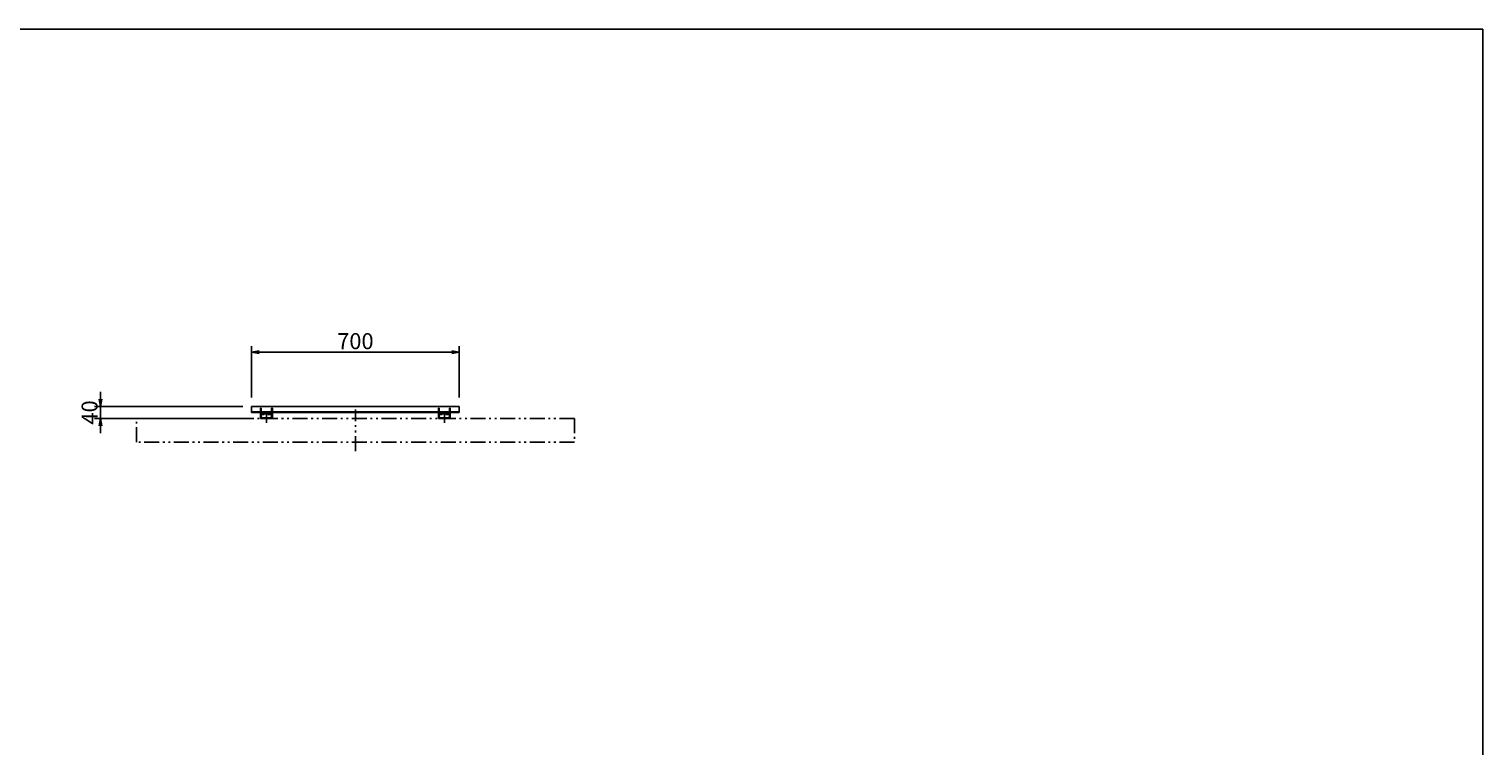
# Model space of a CAD drawing. Extents: x -293586 to 7850, y -198505 to 5540.
# Drawn here: x 2798 to 7700, y 3125 to 5540 of the extents above; entities that cross this region are included whole.
import ezdxf

# ---------------------------------------------------------------- set-up
doc = ezdxf.new("R2010")
doc.units = 0
doc.header["$LTSCALE"] = 0.25
for name, pattern in [('CENTER2', [20, 12.5, -2.5, 2.5, -2.5]), ('DASHED2', [5, 2.5, -2.5]), ('PHANTOM2', [20, 10, -2.5, 1.25, -2.5, 1.25, -2.5])]:
    doc.linetypes.add(name, pattern=pattern)
doc.layers.get('0').update_dxf_attribs({"linetype": 'CONTINUOUS'})
doc.layers.get('DEFPOINTS').update_dxf_attribs({"linetype": 'CONTINUOUS'})
doc.styles.add('y-10', font='TXT.shx', dxfattribs={"width": 0.8, "height": 27, "bigfont": 'BIGFONT.shx'})
doc.styles.add('y-20', font='TXT.shx', dxfattribs={"width": 0.8, "height": 54, "bigfont": 'BIGFONT.shx'})
doc.dimstyles.new('y-10', dxfattribs={"dimscale": 10, "dimtxt": 2.7, "dimasz": 2.5, "dimexe": 2, "dimexo": 3, "dimgap": 1, "dimtad": 1, "dimdec": 8, "dimdsep": 46, "dimtxsty": 'y-10', "dimblk": 'OPEN', "dimcen": 0, "dimclrd": 4, "dimclre": 4, "dimclrt": 3, "dimadec": 8, "dimazin": 2, "dimtfac": 1, "dimtdec": 8, "dimtix": 1, "dimtmove": 0, "dimatfit": 3, "dimldrblk": 'OPEN', "dimfxl": 1, "dimtolj": 1, "dimtzin": 0, "dimarcsym": 0})

# ---------------------------------------------------------------- blocks, each defined once
blk = doc.blocks.new('_OPEN')
at = {"color": 0, "linetype": 'ByBlock'}
for p, q in [((-1, 0.17), (0, 0)), ((0, 0), (-1, -0.17)), ((0, 0), (-1, 0))]:
    blk.add_line(p, q, dxfattribs=at)
blk = doc.blocks.new('*D197')
at = {"color": 7, "lineweight": -2, "ltscale": 20}
for p, q in [((3548.4, 4298.4), (3548.4, 4471.7)), ((4248.4, 4298.4), (4248.4, 4471.7)), ((3573.4, 4451.7), (4223.4, 4451.7))]:
    blk.add_line(p, q, dxfattribs=at)
at = {"layer": 'DEFPOINTS', "color": 0, "ltscale": 20}
for p in [(4248.4, 4451.7), (3548.4, 4268.4), (4248.4, 4268.4)]:
    blk.add_point(p, dxfattribs=at)
at = {"color": 7, "lineweight": -2, "ltscale": 20, "xscale": 25, "yscale": 25, "zscale": 25, "rotation": 180}
blk.add_blockref('_OPEN', (3548.4, 4451.7), dxfattribs=at)
at = {"color": 7, "lineweight": -2, "ltscale": 20, "xscale": 25, "yscale": 25, "zscale": 25}
blk.add_blockref('_OPEN', (4248.4, 4451.7), dxfattribs=at)
at = {"color": 7, "ltscale": 20, "insert": (3898.4, 4488.7), "char_height": 54, "attachment_point": 5, "style": 'y-20'}
blk.add_mtext('\\A1;700', dxfattribs=at)
blk = doc.blocks.new('*D198')
at = {"color": 7, "lineweight": -2, "ltscale": 20}
for p, q in [((3039.2, 4293.4), (3039.2, 4318.4)), ((3518.4, 4268.4), (3019.2, 4268.4)), ((3039.2, 4268.4), (3039.2, 4228.4)), ((3548.4, 4228.4), (3019.2, 4228.4)), ((3039.2, 4203.4), (3039.2, 4178.4))]:
    blk.add_line(p, q, dxfattribs=at)
at = {"layer": 'DEFPOINTS', "color": 0, "ltscale": 20}
for p in [(3548.4, 4268.4), (3039.2, 4228.4), (3578.4, 4228.4)]:
    blk.add_point(p, dxfattribs=at)
at = {"color": 7, "lineweight": -2, "ltscale": 20, "xscale": 25, "yscale": 25, "zscale": 25}
for p, rotation in [((3039.2, 4268.4), 270), ((3039.2, 4228.4), 90)]:
    blk.add_blockref('_OPEN', p, dxfattribs=dict(at, rotation=rotation))
at = {"color": 7, "ltscale": 20, "insert": (3002.2, 4248.4), "char_height": 54, "attachment_point": 5, "rotation": 90, "style": 'y-20'}
blk.add_mtext('\\A1;40', dxfattribs=at)

msp = doc.modelspace()

# ---------------------------------------------------------------- linework, layer by layer
at = {"color": 7, "linetype": 'Continuous', "ltscale": 20}
for p, q in [((0, 5539.99962), (7700.00002, 5539.99962)), ((7700.00002, 0), (7700.00002, 5539.99962)), ((3578.354578, 4263.40994819), (3580.654578, 4263.40994819)), ((3578.354578, 4228.40994819), (3578.354578, 4263.40994819)), ((3578.354578, 4243.90994819), (3618.354578, 4243.90994819)), ((3578.354578, 4241.60994819), (3578.354578, 4243.90994819)), ((3578.354578, 4241.60994819), (3580.854578, 4241.60994819)), ((3578.354578, 4228.40994819), (3618.354578, 4228.40994819)), ((3580.654578, 4230.70994819), (3580.654578, 4263.40994819)), ((3580.654578, 4230.70994819), (3616.054578, 4230.70994819)), ((3580.854578, 4234.70994819), (3580.854578, 4243.90994819)), ((3584.854578, 4230.70994819), (3611.854578, 4230.70994819)), ((3615.854578, 4234.70994819), (3615.854578, 4243.90994819)), ((3615.854578, 4241.60994819), (3618.354578, 4241.60994819)), ((3616.054578, 4263.40994819), (3618.354578, 4263.40994819)), ((3616.054578, 4230.70994819), (3616.054578, 4263.40994819)), ((3618.354578, 4228.40994819), (3618.354578, 4263.40994819)), ((3618.354578, 4241.60994819), (3618.354578, 4243.90994819)), ((4178.354578, 4263.40994819), (4180.654578, 4263.40994819)), ((4178.354578, 4228.40994819), (4178.354578, 4263.40994819)), ((4178.354578, 4243.90994819), (4218.354578, 4243.90994819)), ((4178.354578, 4241.60994819), (4178.354578, 4243.90994819)), ((4178.354578, 4241.60994819), (4180.854578, 4241.60994819)), ((4178.354578, 4228.40994819), (4218.354578, 4228.40994819)), ((4180.654578, 4230.70994819), (4180.654578, 4263.40994819)), ((4180.654578, 4230.70994819), (4216.054578, 4230.70994819)), ((4180.854578, 4234.70994819), (4180.854578, 4243.90994819)), ((4184.854578, 4230.70994819), (4211.854578, 4230.70994819)), ((4215.854578, 4234.70994819), (4215.854578, 4243.90994819)), ((4215.854578, 4241.60994819), (4218.354578, 4241.60994819)), ((4216.054578, 4263.40994819), (4218.354578, 4263.40994819)), ((4216.054578, 4230.70994819), (4216.054578, 4263.40994819)), ((4218.354578, 4228.40994819), (4218.354578, 4263.40994819)), ((4218.354578, 4241.60994819), (4218.354578, 4243.90994819))]:
    msp.add_line(p, q, dxfattribs=at)
at = {"color": 7, "ltscale": 20}
for p, q in [((3548.354578, 4268.40994819), (3548.354578, 4248.40994819)), ((3548.354578, 4268.40994819), (4248.354578, 4268.40994819)), ((4248.354578, 4268.40994819), (4248.354578, 4248.40994819)), ((3548.354578, 4250.70994819), (4248.354578, 4250.70994819)), ((3550.654578, 4248.40994819), (3548.354578, 4248.40994819)), ((3548.354578, 4248.40994819), (4248.354578, 4248.40994819)), ((4246.054578, 4248.40994819), (4248.354578, 4248.40994819))]:
    msp.add_line(p, q, dxfattribs=at)
at = {"color": 7, "linetype": 'PHANTOM2', "ltscale": 20}
for p, q in [((3160.004578, 4148.60994819), (3160.004578, 4228.40994819)), ((4636.704578, 4228.40994819), (3160.004578, 4228.40994819)), ((3598.354578, 4213.40994819), (3598.354578, 4243.40994819)), ((3898.354578, 4118.60994819), (3898.354578, 4258.40994819)), ((4198.354578, 4213.40994819), (4198.354578, 4243.40994819)), ((4636.704578, 4228.40994819), (4636.704578, 4148.60994819)), ((4636.704578, 4148.60994819), (3160.004578, 4148.60994819))]:
    msp.add_line(p, q, dxfattribs=at)
at = {"color": 7, "linetype": 'DASHED2', "ltscale": 20}
for p, q in [((3578.354578, 4250.70994819), (3580.654578, 4250.70994819)), ((3578.354578, 4245.70994819), (3580.654578, 4245.70994819)), ((3615.854578, 4241.60994819), (3580.854578, 4241.60994819)), ((3618.354578, 4250.70994819), (3616.054578, 4250.70994819)), ((3618.354578, 4245.70994819), (3616.054578, 4245.70994819)), ((4178.354578, 4250.70994819), (4180.654578, 4250.70994819)), ((4178.354578, 4245.70994819), (4180.654578, 4245.70994819)), ((4215.854578, 4241.60994819), (4180.854578, 4241.60994819)), ((4218.354578, 4250.70994819), (4216.054578, 4250.70994819)), ((4218.354578, 4245.70994819), (4216.054578, 4245.70994819))]:
    msp.add_line(p, q, dxfattribs=at)
at = {"color": 7, "linetype": 'CENTER2', "ltscale": 20}
for p, q in [((3587.354578, 4241.60994819), (3587.354578, 4243.90994819)), ((3598.354578, 4228.40994819), (3598.354578, 4230.70994819)), ((3609.354578, 4241.60994819), (3609.354578, 4243.90994819)), ((4187.354578, 4241.60994819), (4187.354578, 4243.90994819)), ((4198.354578, 4228.40994819), (4198.354578, 4230.70994819)), ((4209.354578, 4241.60994819), (4209.354578, 4243.90994819))]:
    msp.add_line(p, q, dxfattribs=at)
at = {"color": 7, "linetype": 'Continuous', "ltscale": 20}
for centre, start, end in [((3584.854578, 4234.70994819), 180, 270), ((3611.854578, 4234.70994819), 270, 0), ((4184.854578, 4234.70994819), 180, 270), ((4211.854578, 4234.70994819), 270, 0)]:
    msp.add_arc(centre, 4, start, end, dxfattribs=at)

# ---------------------------------------------------------------- dimensions: what is measured, and where the dimension line sits
at = {"color": 7, "ltscale": 20}
dim = msp.add_linear_dim(base=(4248.3545779959, 4451.6637325467), p1=(3548.3545779959, 4268.4099481898), p2=(4248.3545779959, 4268.4099481898), dimstyle='y-10', override={"dimtxsty": 'y-20', "dimclrd": 7, "dimclre": 7, "dimclrt": 7}, dxfattribs=at)
dim.commit()
dim.dimension.update_dxf_attribs({"geometry": '*D197', "text_midpoint": (3898.3545779959, 4488.6637325467)})
dim = msp.add_linear_dim(base=(3039.1787255981, 4228.4099481887), p1=(3548.3545779959, 4268.4099481898), p2=(3578.3545779959, 4228.4099481887), angle=90, dimstyle='y-10', override={"dimtxsty": 'y-20', "dimclrd": 7, "dimclre": 7, "dimclrt": 7}, dxfattribs=at)
dim.commit()
dim.dimension.update_dxf_attribs({"geometry": '*D198', "text_midpoint": (3002.1787255981, 4248.4099481892)})

doc.saveas('drawing.dxf')
